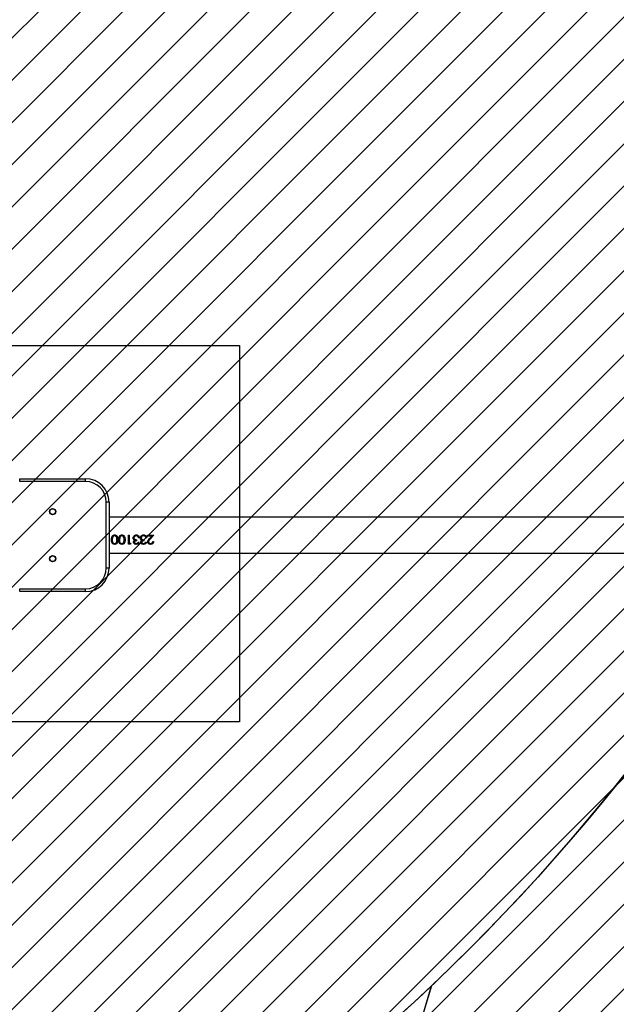
# Model space of a CAD drawing. Units: centimetres. Extents: x 6976 to 8952, y -1485 to -375.
# Drawn here: x 7946 to 8009, y -1232 to -1128 of the extents above; entities that cross this region are included whole.
import ezdxf

# ---------------------------------------------------------------- set-up
doc = ezdxf.new("R2010")
doc.units = ezdxf.units.CM
for name, color, linetype in [('VP-DIM', 7, 'Continuous'), ('VP-HIC', 6, 'Continuous'), ('VP-USE', 4, 'Continuous'), ('Zakotwiczenie', 2, 'Continuous')]:
    doc.layers.add(name, color=color, linetype=linetype)
doc.layers.add('VP-EQ', color=7, linetype='Continuous', true_color=0x8a3492)
doc.dimstyles.new('Strefa', dxfattribs={"dimtxt": 14, "dimasz": 20, "dimexe": 20, "dimexo": 50, "dimgap": 20, "dimtad": 0, "dimdec": 0, "dimzin": 0, "dimdsep": 46, "dimtxsty": 'Standard', "dimcen": 0.09, "dimadec": 0, "dimazin": 0, "dimtfac": 1, "dimtdec": 4, "dimtofl": 0, "dimtmove": 0, "dimatfit": 3, "dimfxl": 70, "dimfxlon": 1, "dimtolj": 1, "dimtzin": 0, "dimarcsym": 0})

# ---------------------------------------------------------------- blocks, each defined once
blk = doc.blocks.new('*D89')
at = {"layer": 'Defpoints', "color": 0}
for p in [(7769.04, -514.78), (8093.04, -1484.35), (8932.24, -1484.35)]:
    blk.add_point(p, dxfattribs=at)
at = {"layer": 'VP-DIM', "color": 0, "lineweight": -2}
for p, q in [((8862.24, -514.78), (8952.24, -514.78)), ((8932.24, -534.78), (8932.24, -965.46)), ((8932.24, -1464.35), (8932.24, -1040.46)), ((8862.24, -1484.35), (8952.24, -1484.35))]:
    blk.add_line(p, q, dxfattribs=at)
at = {"layer": 'VP-DIM', "color": 0}
for points in [[(8935.57, -534.78), (8928.9, -534.78), (8932.24, -514.78)], [(8928.9, -1464.35), (8935.57, -1464.35), (8932.24, -1484.35)]]:
    blk.add_solid(points, dxfattribs=at)
at = {"layer": 'VP-DIM', "color": 0, "insert": (8932.24, -1002.96), "char_height": 14, "attachment_point": 5, "rotation": 90}
blk.add_mtext('\\A1;970', dxfattribs=at)
blk = doc.blocks.new('2328')
at = {"color": 7, "linetype": 'Continuous', "lineweight": 25}
for p, q in [((18883.4, 15185.9), (18883.4, 15188.9)), ((18883.4, 15188.9), (18953.4, 15188.9)), ((18953.4, 15185.9), (18883.4, 15185.9)), ((18953.4, 15185.9), (18953.4, 15188.9)), ((18975.4, 15093.9), (18975.4, 15163.9)), ((18978.4, 15163.9), (18975.4, 15163.9)), ((18978.4, 15163.9), (18978.4, 15093.9)), ((19958.4, 15147.9), (18978.4, 15147.9)), ((18980.9, 15124), (18980.9, 15124.1)), ((18982.2, 15126.5), (18981.8, 15124.1)), ((18982.2, 15126.4), (18981.8, 15124)), ((18981.8, 15124.1), (18981.8, 15124)), ((18982.2, 15126.5), (18982.2, 15126.4)), ((18984.3, 15128.2), (18984.3, 15128.1)), ((18984.4, 15129.2), (18984.4, 15129.2)), ((18986.8, 15124.1), (18986.8, 15124)), ((18987.7, 15124), (18987.7, 15124.1)), ((18988.6, 15124), (18988.6, 15124.1)), ((18989.9, 15126.5), (18989.5, 15124.1)), ((18989.9, 15126.4), (18989.5, 15124)), ((18989.5, 15124.1), (18989.5, 15124)), ((18989.9, 15126.5), (18989.9, 15126.4)), ((18992, 15129.2), (18992, 15129.2)), ((18992, 15128.2), (18992, 15128.1)), ((18994.5, 15124.1), (18994.5, 15124)), ((18995.4, 15124), (18995.4, 15124.1)), ((18999.1, 15128.9), (19000, 15128.9)), ((18999.1, 15119.4), (18999.1, 15128.9)), ((19000, 15120.3), (19000, 15128.9)), ((19004, 15125.9), (19004, 15126)), ((19004.5, 15121.5), (19004.5, 15121.6)), ((19004.6, 15124.2), (19004.6, 15124.3)), ((19004.9, 15126), (19004.9, 15126.1)), ((19005.4, 15121.4), (19005.4, 15121.6)), ((19005.7, 15123.4), (19005.7, 15123.5)), ((19007.4, 15129.2), (19007.4, 15129.2)), ((19007.4, 15128.1), (19007.4, 15128.2)), ((19008, 15123), (19008, 15124)), ((19009.1, 15127.6), (19009.1, 15127.6)), ((19009.5, 15121.4), (19010.4, 15121.4)), ((19009.9, 15126.2), (19009.9, 15126.3)), ((19010.8, 15126.3), (19009.9, 15126.3)), ((19010.8, 15126.2), (19009.9, 15126.2)), ((19011.7, 15125.9), (19011.7, 15126)), ((19012.2, 15121.5), (19012.2, 15121.6)), ((19012.3, 15124.2), (19012.3, 15124.3)), ((19012.6, 15126), (19012.6, 15126.1)), ((19013.1, 15121.4), (19013.1, 15121.6)), ((19013.4, 15123.4), (19013.4, 15123.5)), ((19015.1, 15129.2), (19015.1, 15129.2)), ((19015.1, 15128.1), (19015.1, 15128.2)), ((19015.6, 15123), (19015.6, 15124)), ((19016.8, 15127.6), (19016.8, 15127.6)), ((19017.2, 15121.4), (19018.1, 15121.4)), ((19017.6, 15126.2), (19017.6, 15126.3)), ((19018.5, 15126.3), (19017.6, 15126.3)), ((19018.5, 15126.2), (19017.6, 15126.2)), ((19019.4, 15128.9), (19026.2, 15128.9)), ((19019.4, 15127.9), (19019.4, 15128.9)), ((19024, 15127.9), (19019.4, 15127.9)), ((19024, 15127.9), (19019.4, 15127.9)), ((19019.5, 15121.8), (19019.5, 15122)), ((19020.4, 15121.9), (19020.4, 15122.1)), ((19021.5, 15125.2), (19024, 15127.9)), ((19026.2, 15128.9), (19022.3, 15124.8)), ((19026.2, 15128.9), (19022.3, 15124.9)), ((19022.3, 15124.8), (19022.3, 15124.9)), ((19024, 15127.9), (19024, 15127.9)), ((19024.9, 15122.1), (19025.8, 15122.1)), ((18984.4, 15119.1), (18984.4, 15119.4)), ((18992, 15119.1), (18992, 15119.4)), ((19001, 15119.6), (18999.1, 15119.6)), ((19001, 15119.4), (18999.1, 15119.4)), ((19000, 15120.3), (19001.5, 15120.3)), ((19001.5, 15120.3), (19001, 15119.4)), ((19001.4, 15120.3), (19001, 15119.6)), ((19001, 15119.4), (19001, 15119.6)), ((19007.4, 15119.1), (19007.4, 15119.4)), ((19015.1, 15119.1), (19015.1, 15119.4)), ((19022.5, 15119.1), (19022.5, 15119.4)), ((18978.4, 15109.9), (19958.4, 15109.9)), ((18978.4, 15093.9), (18975.4, 15093.9)), ((18883.4, 15068.9), (18883.4, 15071.9)), ((18883.4, 15071.9), (18953.4, 15071.9)), ((18953.4, 15068.9), (18883.4, 15068.9)), ((18953.4, 15068.9), (18953.4, 15071.9))]:
    blk.add_line(p, q, dxfattribs=at)
for centre, radius in [((18918.4, 15153.9), 3.25), ((18918.4, 15153.9), 3), ((18918.4, 15103.9), 3.25), ((18918.4, 15103.9), 3)]:
    blk.add_circle(centre, radius, dxfattribs=at)
for centre, radius, start, end in [((18953.4, 15163.9), 25, 0, 90), ((18953.4, 15163.9), 22, 0, 90), ((18953.4, 15093.9), 25, 270, 0), ((18953.4, 15093.9), 22, 270, 0)]:
    blk.add_arc(centre, radius, start, end, dxfattribs=at)
for points, knots in [([(18980.9, 15124), (18980.9, 15124.5), (18981, 15125.7), (18981.4, 15127.1), (18982, 15128.1), (18982.7, 15128.7), (18983.5, 15129.1), (18984.1, 15129.1), (18984.4, 15129.2)], [0, 0, 0, 0, 0.250256, 0.499737, 0.624844, 0.749899, 0.875016, 1, 1, 1, 1]), ([(18984.4, 15119.4), (18984.1, 15119.4), (18983.5, 15119.5), (18982.7, 15119.8), (18982, 15120.3), (18981.4, 15121.2), (18981, 15122.4), (18980.9, 15123.5), (18980.9, 15124.1)], [0, 0, 0, 0, 0.127093, 0.253698, 0.379406, 0.504358, 0.752105, 1, 1, 1, 1]), ([(18984.4, 15119.1), (18984.1, 15119.2), (18983.5, 15119.2), (18982.7, 15119.5), (18982, 15120.1), (18981.4, 15121), (18981, 15122.3), (18980.9, 15123.4), (18980.9, 15124)], [0, 0, 0, 0, 0.125003, 0.250062, 0.375104, 0.50023, 0.749752, 1, 1, 1, 1]), ([(18981.8, 15124), (18981.8, 15123.5), (18981.8, 15122.6), (18982.1, 15121.6), (18982.6, 15120.9), (18983, 15120.4), (18983.6, 15120.1), (18984.1, 15120.1), (18984.3, 15120)], [0, 0, 0, 0, 0.2499835, 0.4995678, 0.6246656, 0.7497684, 0.87485, 1, 1, 1, 1]), ([(18984.3, 15128.2), (18984.1, 15128.1), (18983.6, 15128.1), (18983, 15127.7), (18982.5, 15127.2), (18982.3, 15126.7), (18982.2, 15126.5)], [0, 0, 0, 0, 0.25224, 0.50316, 0.752166, 1, 1, 1, 1]), ([(18984.3, 15128.1), (18984.1, 15128.1), (18983.6, 15128.1), (18983, 15127.7), (18982.5, 15127.1), (18982.3, 15126.7), (18982.2, 15126.4)], [0, 0, 0, 0, 0.249683, 0.499515, 0.749516, 1, 1, 1, 1]), ([(18983.2, 15128.9), (18983.3, 15128.9), (18983.6, 15129.1), (18984.1, 15129.1), (18984.4, 15129.2)], [0, 0, 0, 0, 0.278111, 1, 1, 1, 1]), ([(18986.8, 15124.1), (18986.8, 15124.5), (18986.8, 15125.4), (18986.5, 15126.5), (18986.1, 15127.3), (18985.6, 15127.7), (18985, 15128.1), (18984.6, 15128.1), (18984.3, 15128.2)], [0, 0, 0, 0, 0.247931, 0.495631, 0.62045, 0.746157, 0.872742, 1, 1, 1, 1]), ([(18986.8, 15124), (18986.8, 15124.4), (18986.8, 15125.3), (18986.5, 15126.4), (18986.1, 15127.2), (18985.6, 15127.7), (18985, 15128.1), (18984.6, 15128.1), (18984.3, 15128.1)], [0, 0, 0, 0, 0.250094, 0.499595, 0.624698, 0.749826, 0.874906, 1, 1, 1, 1]), ([(18984.3, 15120), (18984.6, 15120.1), (18985, 15120.1), (18985.6, 15120.4), (18986.1, 15120.8), (18986.6, 15121.6), (18986.7, 15122.4), (18986.8, 15123.3), (18986.8, 15123.7), (18986.8, 15124)], [0, 0, 0, 0, 0.125092, 0.250177, 0.375257, 0.500358, 0.749819, 0.874912, 1, 1, 1, 1]), ([(18984.4, 15129.2), (18984.6, 15129.1), (18985.2, 15129.1), (18986, 15128.7), (18986.7, 15128.1), (18987.3, 15127.1), (18987.7, 15125.7), (18987.7, 15124.5), (18987.7, 15124)], [0, 0, 0, 0, 0.1249773, 0.2500301, 0.3750333, 0.5001587, 0.7497146, 1, 1, 1, 1]), ([(18984.4, 15129.2), (18984.7, 15129.1), (18985.1, 15129.1), (18985.4, 15128.9), (18985.5, 15128.9)], [0, 0, 0, 0, 0.721708, 1, 1, 1, 1]), ([(18987.7, 15124.1), (18987.7, 15123.6), (18987.7, 15122.5), (18987.3, 15121.2), (18986.7, 15120.3), (18986, 15119.8), (18985.2, 15119.5), (18984.6, 15119.4), (18984.4, 15119.4)], [0, 0, 0, 0, 0.24799, 0.495703, 0.620641, 0.746288, 0.872928, 1, 1, 1, 1]), ([(18987.7, 15124), (18987.7, 15123.4), (18987.7, 15122.3), (18987.3, 15121), (18986.7, 15120.1), (18986, 15119.5), (18985.2, 15119.2), (18984.7, 15119.2), (18984.4, 15119.1)], [0, 0, 0, 0, 0.2501022, 0.4991444, 0.6244426, 0.7487419, 0.8738416, 1, 1, 1, 1]), ([(18988.6, 15124), (18988.6, 15124.5), (18988.6, 15125.7), (18989.1, 15127.1), (18989.7, 15128.1), (18990.4, 15128.7), (18991.2, 15129.1), (18991.8, 15129.1), (18992, 15129.2)], [0, 0, 0, 0, 0.250256, 0.499737, 0.624844, 0.749899, 0.875016, 1, 1, 1, 1]), ([(18992, 15119.4), (18991.8, 15119.4), (18991.2, 15119.5), (18990.4, 15119.8), (18989.7, 15120.3), (18989.1, 15121.2), (18988.6, 15122.4), (18988.6, 15123.5), (18988.6, 15124.1)], [0, 0, 0, 0, 0.127093, 0.253698, 0.379406, 0.504358, 0.752105, 1, 1, 1, 1]), ([(18992, 15119.1), (18991.8, 15119.2), (18991.2, 15119.2), (18990.4, 15119.5), (18989.7, 15120.1), (18989.1, 15121), (18988.6, 15122.3), (18988.6, 15123.4), (18988.6, 15124)], [0, 0, 0, 0, 0.125003, 0.250062, 0.375104, 0.50023, 0.749752, 1, 1, 1, 1]), ([(18989.5, 15124), (18989.5, 15123.5), (18989.5, 15122.6), (18989.8, 15121.6), (18990.2, 15120.9), (18990.7, 15120.4), (18991.3, 15120.1), (18991.8, 15120.1), (18992, 15120)], [0, 0, 0, 0, 0.2499835, 0.4995678, 0.6246656, 0.7497684, 0.87485, 1, 1, 1, 1]), ([(18992, 15128.2), (18991.8, 15128.1), (18991.3, 15128.1), (18990.6, 15127.7), (18990.2, 15127.2), (18990, 15126.7), (18989.9, 15126.5)], [0, 0, 0, 0, 0.252231, 0.503286, 0.752174, 1, 1, 1, 1]), ([(18992, 15128.1), (18991.8, 15128.1), (18991.3, 15128.1), (18990.6, 15127.7), (18990.2, 15127.1), (18990, 15126.7), (18989.9, 15126.4)], [0, 0, 0, 0, 0.249675, 0.499639, 0.749525, 1, 1, 1, 1]), ([(18990.9, 15128.9), (18991, 15128.9), (18991.3, 15129.1), (18991.8, 15129.1), (18992, 15129.2)], [0, 0, 0, 0, 0.278111, 1, 1, 1, 1]), ([(18992, 15129.2), (18992.3, 15129.1), (18992.9, 15129.1), (18993.7, 15128.7), (18994.4, 15128.1), (18995, 15127.1), (18995.4, 15125.7), (18995.4, 15124.5), (18995.4, 15124)], [0, 0, 0, 0, 0.1249773, 0.2500301, 0.3750333, 0.5001587, 0.7497146, 1, 1, 1, 1]), ([(18992, 15129.2), (18992.3, 15129.1), (18992.8, 15129.1), (18993.1, 15128.9), (18993.2, 15128.9)], [0, 0, 0, 0, 0.721708, 1, 1, 1, 1]), ([(18994.5, 15124.1), (18994.5, 15124.5), (18994.5, 15125.4), (18994.2, 15126.5), (18993.8, 15127.3), (18993.3, 15127.7), (18992.7, 15128.1), (18992.2, 15128.1), (18992, 15128.2)], [0, 0, 0, 0, 0.247931, 0.495631, 0.62045, 0.746157, 0.872742, 1, 1, 1, 1]), ([(18994.5, 15124), (18994.5, 15124.4), (18994.5, 15125.3), (18994.2, 15126.4), (18993.8, 15127.2), (18993.3, 15127.7), (18992.7, 15128.1), (18992.2, 15128.1), (18992, 15128.1)], [0, 0, 0, 0, 0.250094, 0.499595, 0.624698, 0.749826, 0.874906, 1, 1, 1, 1]), ([(18995.4, 15124.1), (18995.4, 15123.6), (18995.4, 15122.5), (18995, 15121.2), (18994.4, 15120.3), (18993.7, 15119.8), (18992.9, 15119.5), (18992.3, 15119.4), (18992, 15119.4)], [0, 0, 0, 0, 0.247998, 0.495695, 0.620635, 0.746284, 0.872926, 1, 1, 1, 1]), ([(18995.4, 15124), (18995.4, 15123.4), (18995.4, 15122.3), (18995, 15121), (18994.4, 15120.1), (18993.7, 15119.5), (18992.9, 15119.2), (18992.3, 15119.2), (18992, 15119.1)], [0, 0, 0, 0, 0.250105, 0.49915, 0.62445, 0.7488, 0.87384, 1, 1, 1, 1]), ([(18992, 15120), (18992.2, 15120.1), (18992.7, 15120.1), (18993.3, 15120.4), (18993.8, 15120.8), (18994.2, 15121.6), (18994.4, 15122.4), (18994.5, 15123.3), (18994.5, 15123.7), (18994.5, 15124)], [0, 0, 0, 0, 0.125092, 0.250177, 0.375257, 0.500358, 0.749819, 0.874912, 1, 1, 1, 1]), ([(19004, 15125.9), (19004, 15126.4), (19004.2, 15127.3), (19005, 15128.3), (19006.1, 15129), (19007, 15129.1), (19007.4, 15129.2)], [0, 0, 0, 0, 0.24968, 0.499711, 0.74982, 1, 1, 1, 1]), ([(19004.6, 15124.3), (19004.4, 15124.6), (19004.1, 15125.1), (19004, 15125.7), (19004, 15126)], [0, 0, 0, 0, 0.5013318, 1, 1, 1, 1]), ([(19004.6, 15124.2), (19004.4, 15124.5), (19004.1, 15125), (19004, 15125.6), (19004, 15125.9)], [0, 0, 0, 0, 0.49999, 1, 1, 1, 1]), ([(19004.5, 15121.5), (19004.5, 15121.6), (19004.5, 15122), (19004.8, 15122.6), (19005.1, 15123), (19005.4, 15123.2), (19005.6, 15123.3), (19005.7, 15123.4)], [0, 0, 0, 0, 0.249931, 0.499708, 0.749562, 0.874686, 1, 1, 1, 1]), ([(19007.4, 15119.4), (19007.1, 15119.4), (19006.3, 15119.5), (19005.5, 15119.9), (19005, 15120.3), (19004.7, 15120.7), (19004.6, 15121.1), (19004.5, 15121.4), (19004.5, 15121.6), (19004.5, 15121.6)], [0, 0, 0, 0, 0.252431, 0.503394, 0.628352, 0.752664, 0.876432, 0.938215, 1, 1, 1, 1]), ([(19007.4, 15119.1), (19007.1, 15119.2), (19006.3, 15119.2), (19005.5, 15119.6), (19005, 15120.1), (19004.7, 15120.5), (19004.6, 15120.9), (19004.5, 15121.2), (19004.5, 15121.4), (19004.5, 15121.5)], [0, 0, 0, 0, 0.249602, 0.499129, 0.624288, 0.749473, 0.87466, 0.937303, 1, 1, 1, 1]), ([(19005.7, 15123.5), (19005.5, 15123.6), (19005, 15123.8), (19004.7, 15124.2), (19004.6, 15124.3)], [0, 0, 0, 0, 0.501576, 1, 1, 1, 1]), ([(19005.7, 15123.4), (19005.5, 15123.5), (19005, 15123.7), (19004.7, 15124), (19004.6, 15124.2)], [0, 0, 0, 0, 0.499957, 1, 1, 1, 1]), ([(19007.4, 15128.2), (19007.1, 15128.1), (19006.5, 15128.1), (19005.8, 15127.8), (19005.4, 15127.3), (19005.1, 15127), (19004.9, 15126.6), (19004.9, 15126.3), (19004.9, 15126.1)], [0, 0, 0, 0, 0.252867, 0.503689, 0.628759, 0.753099, 0.876755, 1, 1, 1, 1]), ([(19007.4, 15128.1), (19007.1, 15128.1), (19006.5, 15128.1), (19005.8, 15127.7), (19005.4, 15127.3), (19005.1, 15126.9), (19004.9, 15126.5), (19004.9, 15126.2), (19004.9, 15126)], [0, 0, 0, 0, 0.250114, 0.499435, 0.624649, 0.749788, 0.874905, 1, 1, 1, 1]), ([(19004.9, 15126), (19004.9, 15125.9), (19004.9, 15125.5), (19005.2, 15125), (19005.5, 15124.7), (19006.1, 15124.3), (19006.9, 15124), (19007.6, 15124), (19008, 15124)], [0, 0, 0, 0, 0.124962, 0.249976, 0.375491, 0.500065, 0.749363, 1, 1, 1, 1]), ([(19008, 15123.1), (19007.7, 15123.1), (19007.1, 15123.1), (19006.4, 15122.9), (19006, 15122.6), (19005.6, 15122.4), (19005.5, 15122.1), (19005.4, 15121.8), (19005.4, 15121.7), (19005.4, 15121.6)], [0, 0, 0, 0, 0.2523134, 0.5038506, 0.6291216, 0.7535951, 0.876951, 0.9384733, 1, 1, 1, 1]), ([(19008, 15123), (19007.7, 15123), (19007.1, 15122.9), (19006.4, 15122.7), (19006, 15122.5), (19005.6, 15122.2), (19005.5, 15121.9), (19005.4, 15121.6), (19005.4, 15121.5), (19005.4, 15121.4)], [0, 0, 0, 0, 0.250133, 0.50009, 0.625111, 0.750074, 0.874861, 0.937384, 1, 1, 1, 1]), ([(19005.4, 15121.4), (19005.4, 15121.3), (19005.4, 15121.1), (19005.6, 15120.8), (19005.8, 15120.6), (19006.1, 15120.3), (19006.7, 15120.1), (19007.2, 15120), (19007.4, 15120)], [0, 0, 0, 0, 0.124982, 0.249925, 0.375049, 0.500298, 0.749882, 1, 1, 1, 1]), ([(19006.1, 15128.9), (19006.1, 15128.9), (19006.5, 15129.2), (19007, 15129.2), (19007.4, 15129.2)], [0, 0, 0, 0, 0.079482, 1, 1, 1, 1]), ([(19007.4, 15129.2), (19007.9, 15129.1), (19008.5, 15129.1), (19009.2, 15128.7), (19009.9, 15128.3), (19010.5, 15127.4), (19010.7, 15126.6), (19010.8, 15126.2)], [0, 0, 0, 0, 0.25044, 0.375965, 0.501043, 0.748435, 1, 1, 1, 1]), ([(19007.4, 15129.2), (19007.9, 15129.1), (19008.3, 15129.1), (19008.8, 15128.9), (19008.8, 15128.9)], [0, 0, 0, 0, 0.871082, 1, 1, 1, 1]), ([(19009.1, 15127.6), (19008.8, 15127.8), (19008.3, 15128.1), (19007.7, 15128.1), (19007.4, 15128.2)], [0, 0, 0, 0, 0.498069, 1, 1, 1, 1]), ([(19009.1, 15127.6), (19008.8, 15127.8), (19008.3, 15128.1), (19007.7, 15128.1), (19007.4, 15128.1)], [0, 0, 0, 0, 0.499393, 1, 1, 1, 1]), ([(19007.4, 15120), (19007.6, 15120), (19008.1, 15120.1), (19008.7, 15120.4), (19009.2, 15120.8), (19009.4, 15121.2), (19009.5, 15121.4)], [0, 0, 0, 0, 0.249987, 0.49958, 0.749437, 1, 1, 1, 1]), ([(19010.4, 15121.4), (19010.3, 15121.1), (19010.1, 15120.5), (19009.4, 15119.7), (19008.5, 15119.2), (19007.8, 15119.2), (19007.4, 15119.1)], [0, 0, 0, 0, 0.250446, 0.500254, 0.750004, 1, 1, 1, 1]), ([(19010.3, 15121.4), (19010.2, 15121.2), (19010, 15120.6), (19009.4, 15120), (19008.5, 15119.5), (19007.8, 15119.4), (19007.4, 15119.4)], [0, 0, 0, 0, 0.203753, 0.466891, 0.73249, 1, 1, 1, 1]), ([(19009.9, 15126.2), (19009.8, 15126.5), (19009.6, 15127), (19009.3, 15127.4), (19009.1, 15127.6)], [0, 0, 0, 0, 0.5011092, 1, 1, 1, 1]), ([(19009.9, 15126.3), (19009.8, 15126.5), (19009.6, 15127), (19009.3, 15127.4), (19009.1, 15127.6)], [0, 0, 0, 0, 0.4994638, 1, 1, 1, 1]), ([(19011.7, 15125.9), (19011.7, 15126.4), (19011.8, 15127.3), (19012.7, 15128.3), (19013.8, 15129), (19014.7, 15129.1), (19015.1, 15129.2)], [0, 0, 0, 0, 0.24968, 0.499711, 0.74982, 1, 1, 1, 1]), ([(19012.3, 15124.3), (19012.1, 15124.6), (19011.7, 15125.1), (19011.7, 15125.7), (19011.7, 15126)], [0, 0, 0, 0, 0.5013318, 1, 1, 1, 1]), ([(19012.3, 15124.2), (19012.1, 15124.5), (19011.7, 15125), (19011.7, 15125.6), (19011.7, 15125.9)], [0, 0, 0, 0, 0.49999, 1, 1, 1, 1]), ([(19012.2, 15121.5), (19012.2, 15121.6), (19012.2, 15122), (19012.5, 15122.6), (19012.8, 15123), (19013.1, 15123.2), (19013.3, 15123.3), (19013.4, 15123.4)], [0, 0, 0, 0, 0.249931, 0.499708, 0.749562, 0.874686, 1, 1, 1, 1]), ([(19015.1, 15119.4), (19014.7, 15119.4), (19014, 15119.5), (19013.2, 15119.9), (19012.7, 15120.3), (19012.4, 15120.7), (19012.3, 15121.1), (19012.2, 15121.4), (19012.2, 15121.6), (19012.2, 15121.6)], [0, 0, 0, 0, 0.252431, 0.503394, 0.628352, 0.752664, 0.876432, 0.938215, 1, 1, 1, 1]), ([(19015.1, 15119.1), (19014.7, 15119.2), (19014, 15119.2), (19013.2, 15119.6), (19012.7, 15120.1), (19012.4, 15120.5), (19012.3, 15120.9), (19012.2, 15121.2), (19012.2, 15121.4), (19012.2, 15121.5)], [0, 0, 0, 0, 0.249602, 0.499129, 0.624288, 0.749473, 0.87466, 0.937303, 1, 1, 1, 1]), ([(19013.4, 15123.5), (19013.1, 15123.6), (19012.7, 15123.8), (19012.4, 15124.2), (19012.3, 15124.3)], [0, 0, 0, 0, 0.501848, 1, 1, 1, 1]), ([(19013.4, 15123.4), (19013.1, 15123.5), (19012.7, 15123.7), (19012.4, 15124), (19012.3, 15124.2)], [0, 0, 0, 0, 0.5002238, 1, 1, 1, 1]), ([(19015.1, 15128.2), (19014.8, 15128.1), (19014.2, 15128.1), (19013.5, 15127.8), (19013, 15127.3), (19012.8, 15127), (19012.6, 15126.6), (19012.6, 15126.3), (19012.6, 15126.1)], [0, 0, 0, 0, 0.252867, 0.503689, 0.628759, 0.753099, 0.876755, 1, 1, 1, 1]), ([(19015.1, 15128.1), (19014.8, 15128.1), (19014.2, 15128.1), (19013.5, 15127.7), (19013, 15127.3), (19012.8, 15126.9), (19012.6, 15126.5), (19012.6, 15126.2), (19012.6, 15126)], [0, 0, 0, 0, 0.250114, 0.499435, 0.624649, 0.749788, 0.874905, 1, 1, 1, 1]), ([(19012.6, 15126), (19012.6, 15125.9), (19012.6, 15125.5), (19012.9, 15125), (19013.2, 15124.7), (19013.8, 15124.3), (19014.6, 15124), (19015.3, 15124), (19015.6, 15124)], [0, 0, 0, 0, 0.124956, 0.249917, 0.375426, 0.500087, 0.749374, 1, 1, 1, 1]), ([(19015.6, 15123.1), (19015.4, 15123.1), (19014.8, 15123.1), (19014.1, 15122.9), (19013.6, 15122.6), (19013.3, 15122.4), (19013.2, 15122.1), (19013.1, 15121.8), (19013.1, 15121.7), (19013.1, 15121.6)], [0, 0, 0, 0, 0.252308, 0.50384, 0.629233, 0.7536, 0.876954, 0.938475, 1, 1, 1, 1]), ([(19015.6, 15123), (19015.4, 15123), (19014.8, 15122.9), (19014.1, 15122.7), (19013.6, 15122.5), (19013.3, 15122.2), (19013.2, 15121.9), (19013.1, 15121.6), (19013.1, 15121.5), (19013.1, 15121.4)], [0, 0, 0, 0, 0.250128, 0.50008, 0.62522, 0.750079, 0.874864, 0.937385, 1, 1, 1, 1]), ([(19013.1, 15121.4), (19013.1, 15121.3), (19013.1, 15121.1), (19013.3, 15120.8), (19013.5, 15120.6), (19013.8, 15120.3), (19014.4, 15120.1), (19014.9, 15120), (19015.1, 15120)], [0, 0, 0, 0, 0.12498, 0.249922, 0.375044, 0.500291, 0.749718, 1, 1, 1, 1]), ([(19013.7, 15128.9), (19013.8, 15128.9), (19014.2, 15129.2), (19014.7, 15129.2), (19015.1, 15129.2)], [0, 0, 0, 0, 0.079482, 1, 1, 1, 1]), ([(19015.1, 15129.2), (19015.5, 15129.1), (19016.2, 15129.1), (19016.9, 15128.7), (19017.6, 15128.3), (19018.2, 15127.4), (19018.4, 15126.6), (19018.5, 15126.2)], [0, 0, 0, 0, 0.250348, 0.375875, 0.501034, 0.748431, 1, 1, 1, 1]), ([(19015.1, 15129.2), (19015.5, 15129.1), (19016, 15129.1), (19016.4, 15128.9), (19016.5, 15128.9)], [0, 0, 0, 0, 0.871082, 1, 1, 1, 1]), ([(19016.8, 15127.6), (19016.5, 15127.8), (19016, 15128.1), (19015.4, 15128.1), (19015.1, 15128.2)], [0, 0, 0, 0, 0.498069, 1, 1, 1, 1]), ([(19016.8, 15127.6), (19016.5, 15127.8), (19016, 15128.1), (19015.4, 15128.1), (19015.1, 15128.1)], [0, 0, 0, 0, 0.499393, 1, 1, 1, 1]), ([(19015.1, 15120), (19015.3, 15120), (19015.8, 15120.1), (19016.4, 15120.4), (19016.9, 15120.8), (19017.1, 15121.2), (19017.2, 15121.4)], [0, 0, 0, 0, 0.249987, 0.49958, 0.749437, 1, 1, 1, 1]), ([(19018.1, 15121.4), (19018, 15121.1), (19017.8, 15120.5), (19017.1, 15119.7), (19016.2, 15119.2), (19015.5, 15119.2), (19015.1, 15119.1)], [0, 0, 0, 0, 0.25045, 0.500261, 0.750111, 1, 1, 1, 1]), ([(19018, 15121.4), (19017.9, 15121.2), (19017.7, 15120.6), (19017.1, 15120), (19016.2, 15119.5), (19015.5, 15119.4), (19015.1, 15119.4)], [0, 0, 0, 0, 0.203756, 0.466898, 0.732604, 1, 1, 1, 1]), ([(19017.6, 15126.2), (19017.5, 15126.5), (19017.3, 15127), (19017, 15127.4), (19016.8, 15127.6)], [0, 0, 0, 0, 0.5011092, 1, 1, 1, 1]), ([(19017.6, 15126.3), (19017.5, 15126.5), (19017.3, 15127), (19017, 15127.4), (19016.8, 15127.6)], [0, 0, 0, 0, 0.4994638, 1, 1, 1, 1]), ([(19019.5, 15121.8), (19019.5, 15122.1), (19019.6, 15122.8), (19020.3, 15124), (19021, 15124.7), (19021.5, 15125.2)], [0, 0, 0, 0, 0.249491, 0.49923, 1, 1, 1, 1]), ([(19022.5, 15119.4), (19022.1, 15119.4), (19021.5, 15119.5), (19020.8, 15119.8), (19020.2, 15120.2), (19019.6, 15120.9), (19019.5, 15121.6), (19019.5, 15122)], [0, 0, 0, 0, 0.252953, 0.379364, 0.50502, 0.753493, 1, 1, 1, 1]), ([(19022.5, 15119.1), (19022.1, 15119.2), (19021.5, 15119.2), (19020.8, 15119.5), (19020.2, 15120), (19019.6, 15120.7), (19019.5, 15121.4), (19019.5, 15121.8)], [0, 0, 0, 0, 0.249845, 0.375283, 0.500619, 0.750372, 1, 1, 1, 1]), ([(19022.3, 15124.9), (19021.9, 15124.5), (19021.2, 15123.9), (19020.5, 15122.9), (19020.4, 15122.3), (19020.4, 15122.1)], [0, 0, 0, 0, 0.5030732, 0.7527347, 1, 1, 1, 1]), ([(19022.3, 15124.8), (19021.9, 15124.4), (19021.2, 15123.7), (19020.5, 15122.7), (19020.4, 15122.2), (19020.4, 15121.9)], [0, 0, 0, 0, 0.501146, 0.75098, 1, 1, 1, 1]), ([(19020.4, 15121.9), (19020.4, 15121.7), (19020.4, 15121.5), (19020.6, 15121), (19021, 15120.5), (19021.7, 15120.1), (19022.3, 15120.1), (19022.6, 15120)], [0, 0, 0, 0, 0.1253983, 0.2507152, 0.5003708, 0.7500719, 1, 1, 1, 1]), ([(19025.8, 15122.1), (19025.7, 15121.7), (19025.6, 15120.9), (19025, 15120.1), (19024.4, 15119.6), (19023.6, 15119.2), (19023, 15119.2), (19022.5, 15119.1)], [0, 0, 0, 0, 0.250467, 0.499698, 0.625087, 0.749917, 1, 1, 1, 1]), ([(19025.7, 15122.1), (19025.7, 15121.8), (19025.6, 15121.3), (19025.3, 15120.7), (19024.9, 15120.2), (19024.4, 15119.8), (19023.6, 15119.5), (19023, 15119.4), (19022.5, 15119.4)], [0, 0, 0, 0, 0.21629, 0.345611, 0.475485, 0.606074, 0.737462, 1, 1, 1, 1]), ([(19022.6, 15120), (19022.9, 15120.1), (19023.3, 15120.1), (19023.9, 15120.3), (19024.2, 15120.6), (19024.5, 15120.9), (19024.8, 15121.4), (19024.8, 15121.9), (19024.9, 15122.1)], [0, 0, 0, 0, 0.249311, 0.374486, 0.499619, 0.624806, 0.750023, 1, 1, 1, 1])]:
    blk.add_open_spline(points, degree=3, knots=knots, dxfattribs=at)
blk = doc.blocks.new('2328_ 2D')
at = {"xscale": 0.1, "yscale": 0.1, "zscale": 0.1}
blk.add_blockref('2328', (6057.4, -2695.37), dxfattribs=at)

msp = doc.modelspace()

# ---------------------------------------------------------------- hatches: boundary and pattern name
at = {"layer": 'VP-USE'}
h = msp.add_hatch(dxfattribs=at)
h.set_pattern_fill('ANSI31', color=4, angle=180, style=0)
edge = h.paths.add_edge_path()
edge.add_arc((8356.74, -1162.56), 100, 190.9496, 349.0502, ccw=False)
edge.add_arc((8277.55, -1083.38), 100, 129.1949, 259.0506, ccw=False)
edge.add_arc((8277.55, -928.38), 100, 162.8852, 230.8049, ccw=False)
edge.add_line((8181.98, -898.95), (8086.3, -898.98))
edge.add_arc((8086.3, -848.98), 50, 237.0076, 270, ccw=False)
edge.add_arc((8031.92, -848.93), 50, 270, 302.8875, ccw=False)
edge.add_line((8031.92, -898.93), (7878.11, -898.93))
edge.add_arc((7840.49, -931.85), 50, 0.7899, 41.1929, ccw=False)
edge.add_arc((7837.34, -1015.88), 100, 0, 57.8971, ccw=False)
edge.add_line((7937.34, -1015.88), (7937.34, -1084.38))
edge.add_line((7937.34, -1084.38), (8004.24, -1084.38))
edge.add_arc((8004.24, -1184.38), 100, 20.0819, 90, ccw=False)
edge.add_line((8098.16, -1150.04), (8193.8, -1150.04))
edge.add_line((8193.8, -1150.04), (8193.8, -1260.04))
edge.add_line((8193.8, -1260.04), (8193.8, -1370.04))
edge.add_line((8193.8, -1370.04), (8093.8, -1370.04))
edge.add_line((8093.8, -1370.04), (7993.8, -1370.04))
edge.add_line((7993.8, -1370.04), (7993.8, -1283.83))
edge.add_arc((8004.24, -1184.38), 100, 236.633, 264.0089, ccw=False)
edge.add_arc((7894.23, -1184.45), 99.94, 224.4095, 303.3942, ccw=False)
edge.add_line((7822.83, -1254.39), (7651.94, -1254.39))
edge.add_arc((7651.94, -1154.39), 100, 180, 270, ccw=False)
edge.add_line((7551.94, -1154.39), (7551.94, -1097.35))
edge.add_arc((7651.94, -1097.35), 100, 90, 180, ccw=False)
edge.add_line((7651.94, -997.35), (7739.07, -997.35))
edge.add_arc((7837.34, -1015.88), 100, 119.5795, 169.3242, ccw=False)
edge.add_line((7787.97, -928.91), (7787.99, -880.25))
edge.add_arc((7837.99, -880.25), 50, 115.3223, 180, ccw=False)
edge.add_line((7816.6, -835.05), (7816.3, -743.1))
edge.add_arc((7866.3, -742.78), 50, 90, 180.3773, ccw=False)
edge.add_line((7866.3, -692.78), (8031.92, -692.82))
edge.add_arc((8031.92, -742.82), 50, 57.1127, 90, ccw=False)
edge.add_arc((8086.3, -742.78), 50, 90, 122.9922, ccw=False)
edge.add_line((8086.3, -692.78), (8252.11, -692.78))
edge.add_arc((8252.11, -742.78), 50, 0, 90, ccw=False)
edge.add_line((8302.11, -742.78), (8302.11, -765.43))
edge.add_arc((8356.74, -849.19), 100, 0.8723, 123.1141, ccw=False)
edge.add_arc((8435.92, -893.13), 50, 0, 65.413, ccw=False)
edge.add_line((8485.92, -893.13), (8485.92, -961.59))
edge.add_arc((8435.92, -961.59), 50, 322.9888, 360, ccw=False)
edge.add_arc((8435.92, -1083.38), 100, -79.0506, 66.4685, ccw=False)
edge = h.paths.add_edge_path(flags=16)
edge.add_arc((7694.37, -795.87), 100, 0, 360)

# ---------------------------------------------------------------- linework, layer by layer
at = {"layer": 'VP-HIC', "color": 194}
msp.add_lwpolyline([(7622.8, -1064.63), (7622.8, -1077.8, 0.414214), (7832.8, -1287.8), (7845.24, -1287.8, 0.414214), (8055.24, -1077.8), (8055.24, -921.65, -0.113626), (8005.42, -1006.88, -0.016332), (7995.24, -1017.01, -0.189792), (7845.24, -1076.08), (7692.84, -1076.08, -0.010926), (7683.23, -1075.87, -0.070192)], format="xyb", close=True, dxfattribs=at)
at = {"layer": 'VP-HIC', "color": 3}
msp.add_lwpolyline([(7622.8, -1064.63, -0.145149), (7520.43, -992.73, 0.126102), (7501.94, -1064.88), (7501.94, -1189.38, 0.414214), (7651.94, -1339.38), (7845.24, -1339.38, 0.335243), (7989.52, -1230.38, -0.191659), (7845.24, -1287.8), (7832.8, -1287.8, -0.414214), (7622.8, -1077.8), (7622.8, -1064.63)], format="xyb", close=True, dxfattribs=at)
at = {"layer": 'VP-HIC', "color": 4}
msp.add_lwpolyline([(8110.34, -1484.33), (8075.74, -1484.17, -0.406411), (7925.79, -1338.18), (7955.24, -1338.18, 0.414214), (8105.24, -1188.18), (8105.24, -1176.48, 0.213422), (8055.24, -1064.67), (8055.24, -1025.58), (8123.86, -1025.58, 0.081396), (8136.05, -1072.54, 0.13597), (8113.24, -1154.88), (8113.24, -1166.88, 0.392922), (8261.53, -1326.45, -0.432482)], format="xyb", close=True, dxfattribs=at)
at = {"layer": 'VP-HIC', "color": 14}
msp.add_lwpolyline([(7989.52, -1230.38, -0.300406), (7864.17, -1338.18), (7955.24, -1338.18, 0.414214), (8105.24, -1188.18), (8105.24, -1176.48, 0.213422), (8055.24, -1064.67), (8055.24, -1077.8, -0.206186)], format="xyb", close=True, dxfattribs=at)
at = {"layer": 'VP-USE', "color": 4}
msp.add_lwpolyline([(8454.92, -1181.55, -0.825074), (8258.56, -1181.55, -0.636186), (8214.36, -1005.87, -0.305348), (8181.98, -898.95), (8086.3, -898.98, -0.144959), (8059.07, -890.91, -0.144492), (8031.92, -898.93), (7878.11, -898.93, -0.178141), (7890.48, -931.17, -0.258138), (7937.34, -1015.88), (7937.34, -1084.38), (8004.24, -1084.38, -0.314906), (8098.16, -1150.04), (8193.8, -1150.04), (8193.8, -1260.04), (8193.8, -1370.04), (8093.8, -1370.04), (7993.8, -1370.04), (7993.8, -1283.83, -0.120021), (7949.24, -1267.89, -0.358961), (7822.83, -1254.39), (7651.94, -1254.39, -0.414214), (7551.94, -1154.39)], format="xyb", dxfattribs=at)
at = {"layer": 'Zakotwiczenie'}
msp.add_lwpolyline([(7969.13, -1162.31), (7969.13, -1202.31), (7929.24, -1202.31), (7929.24, -1162.31)], close=True, dxfattribs=at)

# ---------------------------------------------------------------- block references
at = {"layer": 'VP-EQ', "color": 0}
msp.add_blockref('2328_ 2D', (0, 0), dxfattribs=at)

# ---------------------------------------------------------------- dimensions: what is measured, and where the dimension line sits
at = {"layer": 'VP-DIM', "color": 0}
dim = msp.add_linear_dim(base=(8932.24, -1484.35), p1=(7769.04, -514.78), p2=(8093.04, -1484.35), angle=90, dimstyle='Strefa', dxfattribs=at)
dim.commit()
dim.dimension.update_dxf_attribs({"geometry": '*D89', "text_midpoint": (8932.24, -1002.96), "dimtype": 160})

doc.saveas('drawing.dxf')
